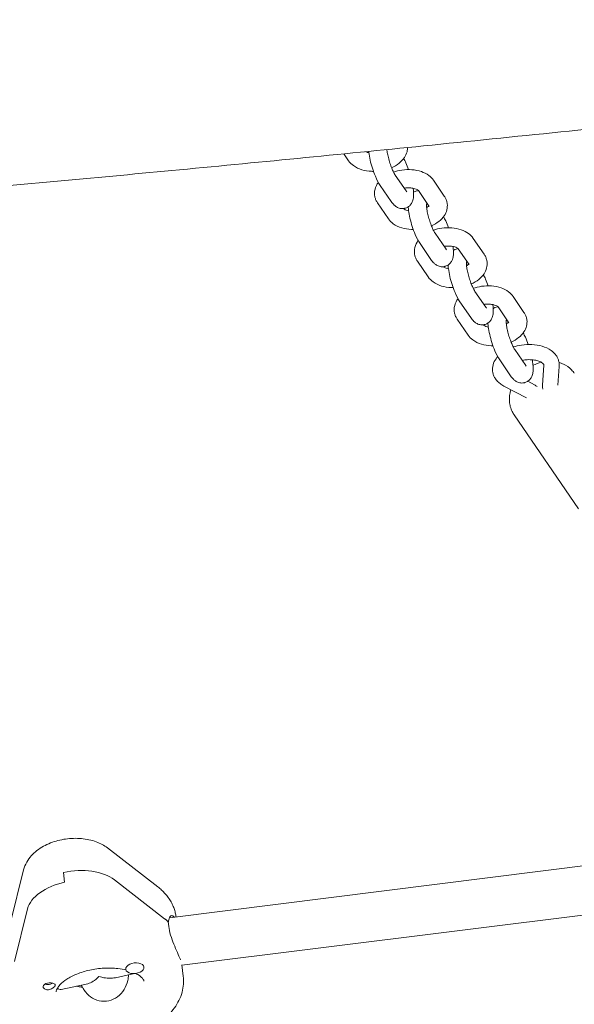
# Model space of a CAD drawing. Units: millimetres. Extents: x -10132 to 10924, y -8103 to 7518.
# Drawn here: x 4539 to 4721, y -1647 to -1324 of the extents above; entities that cross this region are included whole.
import ezdxf

# ---------------------------------------------------------------- set-up
doc = ezdxf.new("R2010")
doc.units = ezdxf.units.MM
doc.header["$LTSCALE"] = 20
doc.linetypes.add('HIDDEN', pattern=[9.525, 6.35, -3.175])
doc.layers.add('2d', color=230, linetype='Continuous')
doc.layers.add('CSA-No-EncroachmentZone_Hatch', color=20, linetype='HIDDEN')

msp = doc.modelspace()

# ---------------------------------------------------------------- hatches: boundary and pattern name
at = {"layer": 'CSA-No-EncroachmentZone_Hatch'}
h = msp.add_hatch(dxfattribs=at)
h.set_pattern_fill('ANSI31', color=256, scale=100)
h.set_pattern_definition([(307.875, (-5250.7, -6236.8), (250.6193, 194.926), [])])
h.paths.add_polyline_path([(5105.2, 5612.09), (4675.54, 5665.16), (4135.58, 5651.53), (4368.87, 7517.82), (5898.66, 7326.6), (5665.5, 5461.28)])
edge = h.paths.add_edge_path()
edge.add_arc((-5566.41, -4434.37), 1830, 262.82156, 279.93424, ccw=False)
edge.add_line((-5795.09, -6250.03), (-6219.77, -6196.54))
edge.add_arc((-6030.8, -4376.32), 1830, 245.81572, 264.07281, ccw=False)
edge.add_line((-6780.5, -6045.71), (-7013.72, -7911.51))
edge.add_line((-7013.72, -7911.51), (-5483.93, -8102.73))
edge.add_line((-5483.93, -8102.73), (-5250.69, -6236.8))

# ---------------------------------------------------------------- linework, layer by layer
at = {"layer": '2d', "lineweight": 0}
for p, q in [((4645.5, -1367.67), (4647.04, -1369.92)), ((4665.94, -1379.85), (4662.37, -1374.65)), ((4660.99, -1383.25), (4657.42, -1378.04)), ((4678.45, -1381.53), (4674.89, -1376.32)), ((4673.51, -1384.92), (4669.94, -1379.72)), ((4656.54, -1383.78), (4660.11, -1388.98)), ((4679.01, -1398.92), (4675.44, -1393.71)), ((4674.06, -1402.31), (4670.49, -1397.11)), ((4691.53, -1400.59), (4687.96, -1395.39)), ((4686.58, -1403.99), (4683.01, -1398.78)), ((4669.62, -1402.85), (4673.18, -1408.05)), ((4692.08, -1417.99), (4688.51, -1412.78)), ((4687.13, -1421.38), (4683.57, -1416.17)), ((4704.6, -1419.66), (4701.03, -1414.46)), ((4699.65, -1423.05), (4696.08, -1417.85)), ((4682.69, -1421.91), (4686.26, -1427.12)), ((4705.16, -1437.05), (4701.59, -1431.85)), ((4700.21, -1440.45), (4696.64, -1435.24)), ((4711.17, -1437.01), (4710.69, -1443.55)), ((4716.16, -1437.38), (4715.71, -1443.53)), ((4708.04, -1443.43), (4705.82, -1442.27)), ((4705.45, -1447.72), (4697.98, -1443.81)), ((4701.33, -1453.21), (4722.53, -1484.13)), ((4567.92, -1595.32), (4584.42, -1608.06)), ((4765.03, -1596.05), (4588.23, -1618.2)), ((4536.12, -1619.77), (4540.38, -1602.54)), ((4553.85, -1606.58), (4553.45, -1603.34)), ((4586.67, -1618.53), (4570.17, -1605.79)), ((4592.35, -1633.81), (4766.84, -1611.94)), ((4537.43, -1632.51), (4541.69, -1615.28)), ((4588.01, -1621.12), (4587.81, -1619.5)), ((4587.83, -1619.65), (4587.94, -1619.62)), ((4592.32, -1633.63), (4592.78, -1637.39)), ((4570.52, -1637.87), (4576.76, -1636.51)), ((4573.93, -1635.12), (4573.89, -1634.8)), ((4579.89, -1634.39), (4579.87, -1634.23)), ((4552.68, -1641.73), (4561.46, -1639.83)), ((4559.37, -1640.28), (4559.45, -1640.96)), ((4559.43, -1640.27), (4559.73, -1641))]:
    msp.add_line(p, q, dxfattribs=at)
at = {"layer": '2d', "lineweight": 0, "extrusion": (0, 0, -1)}
for centre, major_axis, ratio, start_param, end_param in [((4557.04, -1612.12), (15.88, 1.95), 0.579048, -1.72698, -0.529901), ((4557.44, -1615.36), (-15.88, -1.95), 0.579048, 0.217535, 1.414613), ((4564.1, -1629.41), (27.3, 3.35), 0.579048, -0.529901, -0.441719), ((4576.87, -1634.43), (-2.98, -0.37), 0.579048, 0, 0.027496), ((4548.78, -1640.68), (-1.99, -0.24), 0.579048, -0.156183, 2.248811), ((4548.59, -1639.06), (-1.76, -0.22), 0.579048, -1.877873, -0.787041), ((4548.59, -1639.06), (-1.76, -0.22), 0.579048, -2.354552, -1.877873), ((4564.3, -1631.03), (4.55, 8.63), 0.456675, -4.130864, -3.50751), ((4564.3, -1631.03), (-9.2, 4.85), 0.55155, -2.036597, -1.936714), ((4564.3, -1631.03), (-9.2, 4.85), 0.55155, 3.723117, 4.246588), ((4548.78, -1640.68), (-1.99, -0.24), 0.579048, -0.990381, -0.156183)]:
    msp.add_ellipse(centre, major_axis=major_axis, ratio=ratio, start_param=start_param, end_param=end_param, dxfattribs=at)
at = {"layer": '2d', "lineweight": 0}
for centre, major_axis, start_param, end_param in [((4557.04, -1612.12), (-15.88, -1.95), -2.611691, -1.414613), ((4557.44, -1615.36), (-15.88, -1.95), -1.414613, -0.217535), ((4564.1, -1629.41), (-27.3, -3.35), -2.690233, -2.611691), ((4576.91, -1634.76), (-2.98, -0.37), -1.565507, 1.576086), ((4576.91, -1634.76), (2.98, 0.37), -1.565507, 1.576086), ((4564.5, -1632.64), (14.39, 1.77), -2.132378, -1.999043), ((4564.5, -1632.64), (14.39, 1.77), -2.132378, -1.97818)]:
    msp.add_ellipse(centre, major_axis=major_axis, ratio=0.579048, start_param=start_param, end_param=end_param, dxfattribs=at)
for points, knots in [([(4890.83, -1341.76), (4887.51, -1342.13), (4884.2, -1342.49), (4870.96, -1343.95), (4861.02, -1345.04), (4821.28, -1349.39), (4791.47, -1352.61), (4731.65, -1358.94), (4701.65, -1362.05), (4644.1, -1367.84), (4616.56, -1370.53), (4563.19, -1375.58), (4537.36, -1377.96), (4482.32, -1383), (4453.1, -1385.66), (4388.32, -1391.66), (4352.76, -1395.04), (4283.45, -1401.98), (4249.7, -1405.52), (4189.5, -1412.33), (4163.05, -1415.5), (4113.88, -1421.73), (4091.15, -1424.74), (4045.75, -1431.03), (4023.07, -1434.31), (3977.98, -1441.11), (3955.57, -1444.63), (3925.61, -1449.52), (3918.05, -1450.78), (3910.48, -1452.05)], [0, 0, 0, 0, 10.000001, 10.000001, 40.000025, 40.000025, 130.000841, 130.000841, 220.503806, 220.503806, 303.526616, 303.526616, 381.332188, 381.332188, 469.356268, 469.356268, 576.512785, 576.512785, 678.331531, 678.331531, 758.251, 758.251, 827.030418, 827.030418, 895.772113, 895.772113, 963.822439, 963.822439, 986.832474, 986.832474, 986.832474, 986.832474]), ([(4666.37, -1365.6), (4666.37, -1366.06), (4666.32, -1366.52), (4666.03, -1367.66), (4665.73, -1368.31), (4664.87, -1369.6), (4664.28, -1370.21), (4662.88, -1371.33), (4662.04, -1371.82), (4661.15, -1372.21)], [6.281995, 6.281995, 6.281995, 6.281995, 6.430993, 6.430993, 6.670429, 6.670429, 6.968787, 6.968787, 7.305144, 7.305144, 7.305144, 7.305144]), ([(4653.67, -1367.27), (4653.38, -1367.21), (4653.12, -1367.14), (4652.82, -1367.03), (4652.74, -1367), (4652.66, -1366.96)], [8.3078825, 8.3078825, 8.3078825, 8.3078825, 8.5025788, 8.5025788, 8.5773544, 8.5773544, 8.5773544, 8.5773544]), ([(4657.42, -1378.04), (4656.82, -1377.17), (4656.31, -1376.16), (4655.47, -1374.19), (4655.14, -1373.3), (4654.57, -1371.51), (4654.32, -1370.62), (4653.91, -1368.86), (4653.76, -1367.99), (4653.64, -1367.08), (4653.63, -1366.97), (4653.62, -1366.87)], [5.350516, 5.350516, 5.350516, 5.350516, 5.851209, 5.851209, 6.215765, 6.215765, 6.565402, 6.565402, 6.920545, 6.920545, 6.965839, 6.965839, 6.965839, 6.965839]), ([(4662.37, -1374.65), (4662.27, -1374.51), (4662.15, -1374.31), (4661.86, -1373.78), (4661.68, -1373.43), (4661.3, -1372.59), (4661.1, -1372.08), (4660.7, -1370.99), (4660.5, -1370.39), (4660.16, -1369.2), (4660, -1368.59), (4659.76, -1367.47), (4659.68, -1366.95), (4659.61, -1366.42), (4659.6, -1366.35), (4659.59, -1366.28)], [5.350516, 5.350516, 5.350516, 5.350516, 5.542437, 5.542437, 5.780596, 5.780596, 6.051137, 6.051137, 6.337691, 6.337691, 6.627691, 6.627691, 6.909484, 6.909484, 6.957061, 6.957061, 6.957061, 6.957061]), ([(4655.2, -1373.42), (4654.99, -1373.42), (4654.78, -1373.41), (4653.49, -1373.36), (4652.42, -1373.19), (4650.4, -1372.58), (4649.45, -1372.14), (4648.01, -1371.08), (4647.47, -1370.55), (4647.04, -1369.92)], [7.994914, 7.994914, 7.994914, 7.994914, 8.065803, 8.065803, 8.43379, 8.43379, 8.804577, 8.804577, 9.06175, 9.06175, 9.06175, 9.06175]), ([(4666.73, -1372.82), (4666.45, -1372.05), (4666.15, -1371.31), (4665.61, -1370.12), (4665.37, -1369.65), (4665.12, -1369.2)], [3.3477869, 3.3477869, 3.3477869, 3.3477869, 3.6624524, 3.6624524, 3.8914343, 3.8914343, 3.8914343, 3.8914343]), ([(4674.89, -1376.32), (4674.46, -1375.7), (4673.92, -1375.17), (4672.61, -1374.2), (4671.79, -1373.79), (4669.93, -1373.15), (4668.88, -1372.94), (4666.72, -1372.78), (4665.61, -1372.82), (4663.59, -1373.11), (4662.67, -1373.33), (4661.79, -1373.64)], [0.363028, 0.363028, 0.363028, 0.363028, 0.617735, 0.617735, 0.939616, 0.939616, 1.308626, 1.308626, 1.677461, 1.677461, 1.994881, 1.994881, 1.994881, 1.994881]), ([(4656.8, -1377.04), (4656.68, -1377.19), (4656.57, -1377.36), (4656.02, -1378.24), (4655.7, -1379.07), (4655.54, -1380.4), (4655.54, -1380.85), (4655.59, -1381.29)], [2.7091978, 2.7091978, 2.7091978, 2.7091978, 2.7776059, 2.7776059, 3.0695416, 3.0695416, 3.2125714, 3.2125714, 3.2125714, 3.2125714]), ([(4669.94, -1379.72), (4669.93, -1379.71), (4669.88, -1379.63), (4669.6, -1379.44), (4669.42, -1379.34), (4668.96, -1379.15), (4668.67, -1379.06), (4668, -1378.91), (4667.61, -1378.86), (4666.75, -1378.81), (4666.29, -1378.82), (4665.65, -1378.88), (4665.47, -1378.9), (4665.3, -1378.93)], [0.363028, 0.363028, 0.363028, 0.363028, 0.648365, 0.648365, 0.868057, 0.868057, 1.095558, 1.095558, 1.338828, 1.338828, 1.59505, 1.59505, 1.691695, 1.691695, 1.691695, 1.691695]), ([(4655.59, -1381.29), (4655.61, -1381.48), (4655.64, -1381.65), (4655.72, -1382.01), (4655.77, -1382.18), (4655.89, -1382.53), (4655.95, -1382.69), (4656.1, -1383.02), (4656.18, -1383.18), (4656.35, -1383.49), (4656.44, -1383.64), (4656.54, -1383.78)], [3.2125714, 3.2125714, 3.2125714, 3.2125714, 3.2709812, 3.2709812, 3.329391, 3.329391, 3.3878009, 3.3878009, 3.4462107, 3.4462107, 3.5046205, 3.5046205, 3.5046205, 3.5046205]), ([(4665.71, -1385.48), (4666.09, -1385.37), (4666.45, -1385.18), (4667.07, -1384.72), (4667.32, -1384.44), (4667.77, -1383.84), (4667.92, -1383.51), (4668.22, -1382.7), (4668.3, -1382.25), (4668.44, -1380.89), (4668.38, -1379.98), (4668.26, -1378.97)], [1.5707963, 1.5707963, 1.5707963, 1.5707963, 1.6542362, 1.6542362, 1.7467041, 1.7467041, 1.8694059, 1.8694059, 2.0798831, 2.0798831, 2.5175877, 2.5175877, 2.5175877, 2.5175877]), ([(4665.94, -1379.85), (4666, -1379.95), (4666.05, -1380.02), (4666.12, -1380.09), (4666.13, -1380.11), (4666.13, -1380.11)], [0.9326689, 0.9326689, 0.9326689, 0.9326689, 1.0602944, 1.0602944, 1.150692, 1.150692, 1.150692, 1.150692]), ([(4668.37, -1380.26), (4668.42, -1380.23), (4668.46, -1380.2), (4668.74, -1380.03), (4669.01, -1379.91), (4669.29, -1379.82)], [7.78186118, 7.78186118, 7.78186118, 7.78186118, 7.79345558, 7.79345558, 7.85398163, 7.85398163, 7.85398163, 7.85398163]), ([(4678.45, -1381.53), (4678.55, -1381.67), (4678.65, -1381.82), (4678.82, -1382.13), (4678.9, -1382.29), (4679.04, -1382.61), (4679.11, -1382.78), (4679.22, -1383.12), (4679.27, -1383.3), (4679.35, -1383.65), (4679.38, -1383.83), (4679.41, -1384.01)], [5.9201575, 5.9201575, 5.9201575, 5.9201575, 5.9785673, 5.9785673, 6.0369771, 6.0369771, 6.0953869, 6.0953869, 6.1537967, 6.1537967, 6.2122065, 6.2122065, 6.2122065, 6.2122065]), ([(4660.99, -1383.25), (4661.14, -1383.47), (4661.3, -1383.68), (4661.64, -1384.09), (4661.82, -1384.3), (4662.25, -1384.69), (4662.5, -1384.89), (4663.12, -1385.27), (4663.5, -1385.45), (4664.41, -1385.64), (4664.89, -1385.66), (4665.49, -1385.54), (4665.6, -1385.52), (4665.71, -1385.48)], [0.9326689, 0.9326689, 0.9326689, 0.9326689, 1.0602944, 1.0602944, 1.1879199, 1.1879199, 1.3155454, 1.3155454, 1.4431708, 1.4431708, 1.547385, 1.547385, 1.5707963, 1.5707963, 1.5707963, 1.5707963]), ([(4670.49, -1397.11), (4669.9, -1396.24), (4669.38, -1395.23), (4668.54, -1393.26), (4668.21, -1392.37), (4667.64, -1390.58), (4667.39, -1389.68), (4666.99, -1387.92), (4666.83, -1387.06), (4666.68, -1385.83), (4666.64, -1385.44), (4666.62, -1385.05)], [5.350516, 5.350516, 5.350516, 5.350516, 5.851209, 5.851209, 6.215765, 6.215765, 6.565402, 6.565402, 6.920545, 6.920545, 7.099917, 7.099917, 7.099917, 7.099917]), ([(4675.44, -1393.71), (4675.34, -1393.57), (4675.22, -1393.38), (4674.93, -1392.85), (4674.75, -1392.5), (4674.37, -1391.65), (4674.17, -1391.15), (4673.77, -1390.05), (4673.58, -1389.46), (4673.23, -1388.26), (4673.08, -1387.66), (4672.84, -1386.54), (4672.75, -1386.02), (4672.64, -1385.15), (4672.61, -1384.79), (4672.61, -1384.31), (4672.62, -1384.15), (4672.63, -1384.07), (4672.63, -1384.06), (4672.63, -1384.06)], [5.350516, 5.350516, 5.350516, 5.350516, 5.542437, 5.542437, 5.780596, 5.780596, 6.051137, 6.051137, 6.337691, 6.337691, 6.627691, 6.627691, 6.909484, 6.909484, 7.166084, 7.166084, 7.371929, 7.371929, 7.433877, 7.433877, 7.433877, 7.433877]), ([(4673.36, -1384.71), (4673.35, -1384.74), (4673.32, -1384.76), (4673.2, -1384.9), (4673.06, -1385.04), (4672.8, -1385.23), (4672.73, -1385.28), (4672.66, -1385.33)], [6.7302156, 6.7302156, 6.7302156, 6.7302156, 6.7871328, 6.7871328, 7.0068682, 7.0068682, 7.0759397, 7.0759397, 7.0759397, 7.0759397]), ([(4679.41, -1384.01), (4679.49, -1384.69), (4679.44, -1385.38), (4679.1, -1386.73), (4678.8, -1387.38), (4677.95, -1388.67), (4677.36, -1389.28), (4675.95, -1390.4), (4675.12, -1390.88), (4674.23, -1391.27)], [6.212207, 6.212207, 6.212207, 6.212207, 6.430993, 6.430993, 6.670429, 6.670429, 6.968787, 6.968787, 7.305144, 7.305144, 7.305144, 7.305144]), ([(4666.74, -1386.34), (4666.46, -1386.28), (4666.2, -1386.21), (4665.71, -1386.03), (4665.5, -1385.93), (4665.21, -1385.74), (4665.13, -1385.67), (4665.08, -1385.62), (4665.08, -1385.62), (4665.08, -1385.61)], [8.3078825, 8.3078825, 8.3078825, 8.3078825, 8.5025788, 8.5025788, 8.7337703, 8.7337703, 8.9533683, 8.9533683, 8.9798922, 8.9798922, 8.9798922, 8.9798922]), ([(4679.8, -1391.89), (4679.52, -1391.12), (4679.23, -1390.38), (4678.68, -1389.19), (4678.44, -1388.71), (4678.2, -1388.27)], [3.3477869, 3.3477869, 3.3477869, 3.3477869, 3.6624524, 3.6624524, 3.8914343, 3.8914343, 3.8914343, 3.8914343]), ([(4668.27, -1392.49), (4668.06, -1392.49), (4667.85, -1392.48), (4666.56, -1392.42), (4665.5, -1392.26), (4663.48, -1391.65), (4662.52, -1391.21), (4661.08, -1390.14), (4660.54, -1389.62), (4660.11, -1388.98)], [7.994914, 7.994914, 7.994914, 7.994914, 8.065803, 8.065803, 8.43379, 8.43379, 8.804577, 8.804577, 9.06175, 9.06175, 9.06175, 9.06175]), ([(4687.96, -1395.39), (4687.53, -1394.76), (4687, -1394.24), (4685.68, -1393.26), (4684.86, -1392.86), (4683.01, -1392.21), (4681.95, -1392.01), (4679.79, -1391.85), (4678.69, -1391.89), (4676.66, -1392.18), (4675.74, -1392.4), (4674.86, -1392.7)], [0.363028, 0.363028, 0.363028, 0.363028, 0.617735, 0.617735, 0.939616, 0.939616, 1.308626, 1.308626, 1.677461, 1.677461, 1.994881, 1.994881, 1.994881, 1.994881]), ([(4669.87, -1396.1), (4669.76, -1396.26), (4669.65, -1396.42), (4669.1, -1397.31), (4668.77, -1398.14), (4668.61, -1399.47), (4668.61, -1399.92), (4668.66, -1400.36)], [2.7091978, 2.7091978, 2.7091978, 2.7091978, 2.7776059, 2.7776059, 3.0695416, 3.0695416, 3.2125714, 3.2125714, 3.2125714, 3.2125714]), ([(4683.01, -1398.78), (4683.01, -1398.78), (4682.95, -1398.7), (4682.67, -1398.51), (4682.5, -1398.41), (4682.04, -1398.22), (4681.75, -1398.13), (4681.07, -1397.98), (4680.68, -1397.93), (4679.83, -1397.88), (4679.36, -1397.89), (4678.72, -1397.95), (4678.55, -1397.97), (4678.38, -1397.99)], [0.363028, 0.363028, 0.363028, 0.363028, 0.648365, 0.648365, 0.868057, 0.868057, 1.095558, 1.095558, 1.338828, 1.338828, 1.59505, 1.59505, 1.691695, 1.691695, 1.691695, 1.691695]), ([(4678.78, -1404.55), (4679.17, -1404.43), (4679.53, -1404.24), (4680.15, -1403.78), (4680.4, -1403.51), (4680.84, -1402.9), (4680.99, -1402.58), (4681.3, -1401.77), (4681.37, -1401.32), (4681.51, -1399.96), (4681.46, -1399.04), (4681.33, -1398.04)], [1.5707963, 1.5707963, 1.5707963, 1.5707963, 1.6542362, 1.6542362, 1.7467041, 1.7467041, 1.8694059, 1.8694059, 2.0798831, 2.0798831, 2.5175877, 2.5175877, 2.5175877, 2.5175877]), ([(4668.66, -1400.36), (4668.69, -1400.54), (4668.72, -1400.72), (4668.8, -1401.08), (4668.85, -1401.25), (4668.96, -1401.59), (4669.03, -1401.76), (4669.17, -1402.09), (4669.25, -1402.25), (4669.42, -1402.55), (4669.52, -1402.7), (4669.62, -1402.85)], [3.2125714, 3.2125714, 3.2125714, 3.2125714, 3.2709812, 3.2709812, 3.329391, 3.329391, 3.3878009, 3.3878009, 3.4462107, 3.4462107, 3.5046205, 3.5046205, 3.5046205, 3.5046205]), ([(4679.01, -1398.92), (4679.07, -1399.01), (4679.13, -1399.08), (4679.19, -1399.16), (4679.2, -1399.17), (4679.2, -1399.17)], [0.9326689, 0.9326689, 0.9326689, 0.9326689, 1.0602944, 1.0602944, 1.150692, 1.150692, 1.150692, 1.150692]), ([(4681.45, -1399.33), (4681.49, -1399.3), (4681.53, -1399.27), (4681.82, -1399.1), (4682.08, -1398.98), (4682.36, -1398.89)], [7.78186118, 7.78186118, 7.78186118, 7.78186118, 7.79345558, 7.79345558, 7.85398163, 7.85398163, 7.85398163, 7.85398163]), ([(4691.53, -1400.59), (4691.63, -1400.74), (4691.72, -1400.89), (4691.89, -1401.19), (4691.97, -1401.35), (4692.12, -1401.68), (4692.18, -1401.85), (4692.3, -1402.19), (4692.35, -1402.36), (4692.43, -1402.72), (4692.46, -1402.9), (4692.48, -1403.08)], [5.9201575, 5.9201575, 5.9201575, 5.9201575, 5.9785673, 5.9785673, 6.0369771, 6.0369771, 6.0953869, 6.0953869, 6.1537967, 6.1537967, 6.2122065, 6.2122065, 6.2122065, 6.2122065]), ([(4674.06, -1402.31), (4674.21, -1402.53), (4674.37, -1402.75), (4674.71, -1403.16), (4674.9, -1403.36), (4675.33, -1403.76), (4675.57, -1403.96), (4676.19, -1404.34), (4676.58, -1404.52), (4677.48, -1404.71), (4677.96, -1404.73), (4678.56, -1404.61), (4678.67, -1404.58), (4678.78, -1404.55)], [0.9326689, 0.9326689, 0.9326689, 0.9326689, 1.0602944, 1.0602944, 1.1879199, 1.1879199, 1.3155454, 1.3155454, 1.4431708, 1.4431708, 1.547385, 1.547385, 1.5707963, 1.5707963, 1.5707963, 1.5707963]), ([(4679.82, -1405.4), (4679.53, -1405.35), (4679.27, -1405.27), (4678.79, -1405.1), (4678.58, -1404.99), (4678.29, -1404.81), (4678.2, -1404.73), (4678.16, -1404.69), (4678.15, -1404.68), (4678.15, -1404.68)], [8.3078825, 8.3078825, 8.3078825, 8.3078825, 8.5025788, 8.5025788, 8.7337703, 8.7337703, 8.9533683, 8.9533683, 8.9798922, 8.9798922, 8.9798922, 8.9798922]), ([(4683.57, -1416.17), (4682.97, -1415.31), (4682.46, -1414.3), (4681.62, -1412.33), (4681.29, -1411.43), (4680.71, -1409.65), (4680.47, -1408.75), (4680.06, -1406.99), (4679.9, -1406.13), (4679.75, -1404.9), (4679.72, -1404.5), (4679.7, -1404.11)], [5.350516, 5.350516, 5.350516, 5.350516, 5.851209, 5.851209, 6.215765, 6.215765, 6.565402, 6.565402, 6.920545, 6.920545, 7.099917, 7.099917, 7.099917, 7.099917]), ([(4688.51, -1412.78), (4688.42, -1412.64), (4688.3, -1412.44), (4688, -1411.92), (4687.83, -1411.56), (4687.45, -1410.72), (4687.24, -1410.22), (4686.84, -1409.12), (4686.65, -1408.53), (4686.3, -1407.33), (4686.15, -1406.73), (4685.91, -1405.61), (4685.82, -1405.09), (4685.71, -1404.22), (4685.69, -1403.86), (4685.68, -1403.38), (4685.69, -1403.22), (4685.7, -1403.14), (4685.7, -1403.12), (4685.7, -1403.12)], [5.350516, 5.350516, 5.350516, 5.350516, 5.542437, 5.542437, 5.780596, 5.780596, 6.051137, 6.051137, 6.337691, 6.337691, 6.627691, 6.627691, 6.909484, 6.909484, 7.166084, 7.166084, 7.371929, 7.371929, 7.433877, 7.433877, 7.433877, 7.433877]), ([(4686.44, -1403.78), (4686.42, -1403.81), (4686.4, -1403.83), (4686.28, -1403.97), (4686.13, -1404.11), (4685.87, -1404.3), (4685.81, -1404.35), (4685.74, -1404.39)], [6.7302156, 6.7302156, 6.7302156, 6.7302156, 6.7871328, 6.7871328, 7.0068682, 7.0068682, 7.0759397, 7.0759397, 7.0759397, 7.0759397]), ([(4692.48, -1403.08), (4692.56, -1403.76), (4692.51, -1404.45), (4692.18, -1405.79), (4691.87, -1406.44), (4691.02, -1407.74), (4690.43, -1408.35), (4689.03, -1409.46), (4688.19, -1409.95), (4687.3, -1410.34)], [6.212207, 6.212207, 6.212207, 6.212207, 6.430993, 6.430993, 6.670429, 6.670429, 6.968787, 6.968787, 7.305144, 7.305144, 7.305144, 7.305144]), ([(4692.87, -1410.95), (4692.6, -1410.19), (4692.3, -1409.44), (4691.76, -1408.25), (4691.52, -1407.78), (4691.27, -1407.34)], [3.3477869, 3.3477869, 3.3477869, 3.3477869, 3.6624524, 3.6624524, 3.8914343, 3.8914343, 3.8914343, 3.8914343]), ([(4681.34, -1411.55), (4681.13, -1411.55), (4680.93, -1411.55), (4679.63, -1411.49), (4678.57, -1411.32), (4676.55, -1410.71), (4675.59, -1410.27), (4674.16, -1409.21), (4673.62, -1408.68), (4673.18, -1408.05)], [7.994914, 7.994914, 7.994914, 7.994914, 8.065803, 8.065803, 8.43379, 8.43379, 8.804577, 8.804577, 9.06175, 9.06175, 9.06175, 9.06175]), ([(4701.03, -1414.46), (4700.6, -1413.83), (4700.07, -1413.31), (4698.75, -1412.33), (4697.94, -1411.92), (4696.08, -1411.28), (4695.03, -1411.08), (4692.87, -1410.91), (4691.76, -1410.95), (4689.74, -1411.25), (4688.81, -1411.47), (4687.93, -1411.77)], [0.363028, 0.363028, 0.363028, 0.363028, 0.617735, 0.617735, 0.939616, 0.939616, 1.308626, 1.308626, 1.677461, 1.677461, 1.994881, 1.994881, 1.994881, 1.994881]), ([(4682.95, -1415.17), (4682.83, -1415.33), (4682.72, -1415.49), (4682.17, -1416.38), (4681.85, -1417.21), (4681.68, -1418.54), (4681.68, -1418.98), (4681.74, -1419.43)], [2.7091978, 2.7091978, 2.7091978, 2.7091978, 2.7776059, 2.7776059, 3.0695416, 3.0695416, 3.2125714, 3.2125714, 3.2125714, 3.2125714]), ([(4696.08, -1417.85), (4696.08, -1417.85), (4696.02, -1417.77), (4695.75, -1417.58), (4695.57, -1417.48), (4695.11, -1417.29), (4694.82, -1417.19), (4694.15, -1417.05), (4693.75, -1416.99), (4692.9, -1416.94), (4692.44, -1416.95), (4691.8, -1417.01), (4691.62, -1417.03), (4691.45, -1417.06)], [0.363028, 0.363028, 0.363028, 0.363028, 0.648365, 0.648365, 0.868057, 0.868057, 1.095558, 1.095558, 1.338828, 1.338828, 1.59505, 1.59505, 1.691695, 1.691695, 1.691695, 1.691695]), ([(4691.85, -1423.62), (4692.24, -1423.5), (4692.6, -1423.31), (4693.22, -1422.85), (4693.47, -1422.58), (4693.91, -1421.97), (4694.07, -1421.64), (4694.37, -1420.83), (4694.44, -1420.38), (4694.59, -1419.02), (4694.53, -1418.11), (4694.4, -1417.1)], [1.5707963, 1.5707963, 1.5707963, 1.5707963, 1.6542362, 1.6542362, 1.7467041, 1.7467041, 1.8694059, 1.8694059, 2.0798831, 2.0798831, 2.5175877, 2.5175877, 2.5175877, 2.5175877]), ([(4681.74, -1419.43), (4681.76, -1419.61), (4681.79, -1419.79), (4681.87, -1420.14), (4681.92, -1420.32), (4682.03, -1420.66), (4682.1, -1420.83), (4682.25, -1421.15), (4682.33, -1421.31), (4682.5, -1421.62), (4682.59, -1421.77), (4682.69, -1421.91)], [3.2125714, 3.2125714, 3.2125714, 3.2125714, 3.2709812, 3.2709812, 3.329391, 3.329391, 3.3878009, 3.3878009, 3.4462107, 3.4462107, 3.5046205, 3.5046205, 3.5046205, 3.5046205]), ([(4692.08, -1417.99), (4692.15, -1418.08), (4692.2, -1418.15), (4692.26, -1418.22), (4692.28, -1418.24), (4692.28, -1418.24)], [0.9326689, 0.9326689, 0.9326689, 0.9326689, 1.0602944, 1.0602944, 1.150692, 1.150692, 1.150692, 1.150692]), ([(4694.52, -1418.39), (4694.56, -1418.36), (4694.61, -1418.34), (4694.89, -1418.16), (4695.16, -1418.04), (4695.44, -1417.96)], [7.78186118, 7.78186118, 7.78186118, 7.78186118, 7.79345558, 7.79345558, 7.85398163, 7.85398163, 7.85398163, 7.85398163]), ([(4704.6, -1419.66), (4704.7, -1419.8), (4704.79, -1419.95), (4704.97, -1420.26), (4705.05, -1420.42), (4705.19, -1420.75), (4705.26, -1420.91), (4705.37, -1421.26), (4705.42, -1421.43), (4705.5, -1421.79), (4705.53, -1421.97), (4705.55, -1422.15)], [5.9201575, 5.9201575, 5.9201575, 5.9201575, 5.9785673, 5.9785673, 6.0369771, 6.0369771, 6.0953869, 6.0953869, 6.1537967, 6.1537967, 6.2122065, 6.2122065, 6.2122065, 6.2122065]), ([(4687.13, -1421.38), (4687.29, -1421.6), (4687.44, -1421.81), (4687.79, -1422.23), (4687.97, -1422.43), (4688.4, -1422.83), (4688.64, -1423.03), (4689.27, -1423.4), (4689.65, -1423.59), (4690.55, -1423.77), (4691.04, -1423.8), (4691.64, -1423.68), (4691.75, -1423.65), (4691.85, -1423.62)], [0.9326689, 0.9326689, 0.9326689, 0.9326689, 1.0602944, 1.0602944, 1.1879199, 1.1879199, 1.3155454, 1.3155454, 1.4431708, 1.4431708, 1.547385, 1.547385, 1.5707963, 1.5707963, 1.5707963, 1.5707963]), ([(4692.89, -1424.47), (4692.6, -1424.41), (4692.35, -1424.34), (4691.86, -1424.16), (4691.65, -1424.06), (4691.36, -1423.88), (4691.27, -1423.8), (4691.23, -1423.75), (4691.23, -1423.75), (4691.22, -1423.74)], [8.3078825, 8.3078825, 8.3078825, 8.3078825, 8.5025788, 8.5025788, 8.7337703, 8.7337703, 8.9533683, 8.9533683, 8.9798922, 8.9798922, 8.9798922, 8.9798922]), ([(4696.64, -1435.24), (4696.04, -1434.37), (4695.53, -1433.36), (4694.69, -1431.39), (4694.36, -1430.5), (4693.79, -1428.71), (4693.54, -1427.82), (4693.14, -1426.06), (4692.98, -1425.19), (4692.83, -1423.97), (4692.79, -1423.57), (4692.77, -1423.18)], [5.350516, 5.350516, 5.350516, 5.350516, 5.851209, 5.851209, 6.215765, 6.215765, 6.565402, 6.565402, 6.920545, 6.920545, 7.099917, 7.099917, 7.099917, 7.099917]), ([(4701.59, -1431.85), (4701.49, -1431.71), (4701.37, -1431.51), (4701.08, -1430.98), (4700.9, -1430.63), (4700.52, -1429.79), (4700.32, -1429.28), (4699.92, -1428.19), (4699.72, -1427.59), (4699.38, -1426.4), (4699.23, -1425.79), (4698.99, -1424.67), (4698.9, -1424.15), (4698.79, -1423.28), (4698.76, -1422.93), (4698.75, -1422.44), (4698.76, -1422.28), (4698.78, -1422.2), (4698.78, -1422.19), (4698.78, -1422.19)], [5.350516, 5.350516, 5.350516, 5.350516, 5.542437, 5.542437, 5.780596, 5.780596, 6.051137, 6.051137, 6.337691, 6.337691, 6.627691, 6.627691, 6.909484, 6.909484, 7.166084, 7.166084, 7.371929, 7.371929, 7.433877, 7.433877, 7.433877, 7.433877]), ([(4699.51, -1422.85), (4699.49, -1422.87), (4699.47, -1422.9), (4699.35, -1423.04), (4699.21, -1423.17), (4698.95, -1423.37), (4698.88, -1423.41), (4698.81, -1423.46)], [6.7302156, 6.7302156, 6.7302156, 6.7302156, 6.7871328, 6.7871328, 7.0068682, 7.0068682, 7.0759397, 7.0759397, 7.0759397, 7.0759397]), ([(4705.55, -1422.15), (4705.64, -1422.82), (4705.59, -1423.51), (4705.25, -1424.86), (4704.95, -1425.51), (4704.09, -1426.8), (4703.5, -1427.41), (4702.1, -1428.53), (4701.27, -1429.02), (4700.37, -1429.41)], [6.212207, 6.212207, 6.212207, 6.212207, 6.430993, 6.430993, 6.670429, 6.670429, 6.968787, 6.968787, 7.305144, 7.305144, 7.305144, 7.305144]), ([(4694.42, -1430.62), (4694.21, -1430.62), (4694, -1430.61), (4692.71, -1430.56), (4691.64, -1430.39), (4689.63, -1429.78), (4688.67, -1429.34), (4687.23, -1428.28), (4686.69, -1427.75), (4686.26, -1427.12)], [7.994914, 7.994914, 7.994914, 7.994914, 8.065803, 8.065803, 8.43379, 8.43379, 8.804577, 8.804577, 9.06175, 9.06175, 9.06175, 9.06175]), ([(4706, -1430.17), (4705.71, -1429.35), (4705.39, -1428.56), (4704.83, -1427.32), (4704.59, -1426.85), (4704.35, -1426.4)], [3.3270002, 3.3270002, 3.3270002, 3.3270002, 3.6624524, 3.6624524, 3.8914343, 3.8914343, 3.8914343, 3.8914343]), ([(4701.1, -1431.01), (4701.95, -1430.73), (4702.84, -1430.52), (4704.9, -1430.19), (4706.08, -1430.13), (4708.39, -1430.25), (4709.52, -1430.44), (4711.64, -1431.08), (4712.64, -1431.53), (4714.15, -1432.62), (4714.73, -1433.18), (4715.19, -1433.85)], [4.307551, 4.307551, 4.307551, 4.307551, 4.583462, 4.583462, 4.936803, 4.936803, 5.29231, 5.29231, 5.651589, 5.651589, 5.920157, 5.920157, 5.920157, 5.920157]), ([(4694.3, -1439), (4694.21, -1438.3), (4694.27, -1437.57), (4694.66, -1436.15), (4695, -1435.46), (4695.61, -1434.61), (4695.79, -1434.39), (4695.98, -1434.17)], [3.0706139, 3.0706139, 3.0706139, 3.0706139, 3.3022391, 3.3022391, 3.5568993, 3.5568993, 3.6544405, 3.6544405, 3.6544405, 3.6544405]), ([(4704.03, -1435.4), (4704.57, -1435.29), (4705.14, -1435.22), (4706.35, -1435.15), (4707, -1435.17), (4708.18, -1435.3), (4708.73, -1435.42), (4709.65, -1435.71), (4710.04, -1435.88), (4710.62, -1436.22), (4710.82, -1436.39), (4711, -1436.59), (4711.03, -1436.63), (4711.06, -1436.68)], [4.512242, 4.512242, 4.512242, 4.512242, 4.752033, 4.752033, 5.032064, 5.032064, 5.30603, 5.30603, 5.568508, 5.568508, 5.822042, 5.822042, 5.920157, 5.920157, 5.920157, 5.920157]), ([(4704.93, -1442.68), (4705.31, -1442.57), (4705.67, -1442.38), (4706.3, -1441.92), (4706.55, -1441.64), (4706.99, -1441.04), (4707.14, -1440.71), (4707.44, -1439.9), (4707.52, -1439.45), (4707.67, -1437.96), (4707.59, -1436.91), (4707.39, -1435.56), (4707.36, -1435.38), (4707.33, -1435.21)], [1.570796, 1.570796, 1.570796, 1.570796, 1.654236, 1.654236, 1.746704, 1.746704, 1.869406, 1.869406, 2.079883, 2.079883, 2.580576, 2.580576, 2.653669, 2.653669, 2.653669, 2.653669]), ([(4711.06, -1436.68), (4711.08, -1436.7), (4711.1, -1436.73), (4711.12, -1436.77), (4711.13, -1436.79), (4711.15, -1436.83), (4711.15, -1436.84), (4711.16, -1436.87), (4711.16, -1436.88), (4711.17, -1436.91), (4711.17, -1436.92), (4711.17, -1436.93)], [5.9201575, 5.9201575, 5.9201575, 5.9201575, 5.9785673, 5.9785673, 6.0369771, 6.0369771, 6.0953869, 6.0953869, 6.1537967, 6.1537967, 6.2122065, 6.2122065, 6.2122065, 6.2122065]), ([(4711.17, -1436.93), (4711.17, -1436.94), (4711.17, -1436.94), (4711.18, -1436.95), (4711.18, -1436.95), (4711.18, -1436.96), (4711.18, -1436.97), (4711.18, -1436.98), (4711.18, -1436.98), (4711.18, -1437), (4711.18, -1437), (4711.17, -1437.01)], [6.2122065, 6.2122065, 6.2122065, 6.2122065, 6.2350772, 6.2350772, 6.2579478, 6.2579478, 6.2808184, 6.2808184, 6.303689, 6.303689, 6.3265596, 6.3265596, 6.3265596, 6.3265596]), ([(4715.19, -1433.85), (4715.29, -1434), (4715.38, -1434.15), (4715.55, -1434.45), (4715.63, -1434.61), (4715.78, -1434.94), (4715.84, -1435.1), (4715.96, -1435.44), (4716, -1435.62), (4716.08, -1435.97), (4716.11, -1436.14), (4716.14, -1436.32)], [5.9201575, 5.9201575, 5.9201575, 5.9201575, 5.9785673, 5.9785673, 6.0369771, 6.0369771, 6.0953869, 6.0953869, 6.1537967, 6.1537967, 6.2122065, 6.2122065, 6.2122065, 6.2122065]), ([(4716.11, -1436.11), (4716.6, -1436.25), (4717.08, -1436.43), (4718.53, -1437.1), (4719.45, -1437.74), (4720.55, -1438.87), (4720.85, -1439.24), (4721.12, -1439.64)], [5.2159646, 5.2159646, 5.2159646, 5.2159646, 5.3563444, 5.3563444, 5.6591236, 5.6591236, 5.7916372, 5.7916372, 5.7916372, 5.7916372]), ([(4716.14, -1436.32), (4716.14, -1436.39), (4716.15, -1436.46), (4716.16, -1436.6), (4716.17, -1436.67), (4716.17, -1436.81), (4716.18, -1436.88), (4716.18, -1437.02), (4716.18, -1437.09), (4716.17, -1437.24), (4716.17, -1437.31), (4716.16, -1437.38)], [6.2122065, 6.2122065, 6.2122065, 6.2122065, 6.2350772, 6.2350772, 6.2579478, 6.2579478, 6.2808184, 6.2808184, 6.303689, 6.303689, 6.3265596, 6.3265596, 6.3265596, 6.3265596]), ([(4695.25, -1441.48), (4695.15, -1441.33), (4695.06, -1441.18), (4694.88, -1440.87), (4694.8, -1440.71), (4694.66, -1440.39), (4694.59, -1440.22), (4694.48, -1439.88), (4694.43, -1439.71), (4694.35, -1439.36), (4694.32, -1439.18), (4694.3, -1439)], [2.7785648, 2.7785648, 2.7785648, 2.7785648, 2.8369746, 2.8369746, 2.8953844, 2.8953844, 2.9537943, 2.9537943, 3.0122041, 3.0122041, 3.0706139, 3.0706139, 3.0706139, 3.0706139]), ([(4705.16, -1437.05), (4705.22, -1437.15), (4705.28, -1437.22), (4705.34, -1437.29), (4705.35, -1437.31), (4705.35, -1437.31)], [0.9326689, 0.9326689, 0.9326689, 0.9326689, 1.0602944, 1.0602944, 1.150692, 1.150692, 1.150692, 1.150692]), ([(4697.98, -1443.81), (4697.77, -1443.7), (4697.56, -1443.58), (4697.15, -1443.32), (4696.95, -1443.18), (4696.56, -1442.89), (4696.38, -1442.74), (4696.03, -1442.41), (4695.86, -1442.23), (4695.54, -1441.87), (4695.39, -1441.68), (4695.25, -1441.48)], [2.3721626, 2.3721626, 2.3721626, 2.3721626, 2.4534431, 2.4534431, 2.5347235, 2.5347235, 2.6160039, 2.6160039, 2.6972844, 2.6972844, 2.7785648, 2.7785648, 2.7785648, 2.7785648]), ([(4700.21, -1440.45), (4700.36, -1440.67), (4700.52, -1440.88), (4700.86, -1441.29), (4701.05, -1441.5), (4701.47, -1441.89), (4701.72, -1442.09), (4702.34, -1442.47), (4702.73, -1442.65), (4703.63, -1442.84), (4704.11, -1442.86), (4704.71, -1442.74), (4704.82, -1442.72), (4704.93, -1442.68)], [0.9326689, 0.9326689, 0.9326689, 0.9326689, 1.0602944, 1.0602944, 1.1879199, 1.1879199, 1.3155454, 1.3155454, 1.4431708, 1.4431708, 1.547385, 1.547385, 1.5707963, 1.5707963, 1.5707963, 1.5707963]), ([(4708.96, -1444.01), (4708.83, -1443.9), (4708.68, -1443.8), (4708.38, -1443.61), (4708.21, -1443.51), (4708.04, -1443.43)], [0.6150527, 0.6150527, 0.6150527, 0.6150527, 0.6881496, 0.6881496, 0.76943, 0.76943, 0.76943, 0.76943]), ([(4699.88, -1449.33), (4699.74, -1448.25), (4699.8, -1447.16), (4700.1, -1445.73), (4700.19, -1445.38), (4700.3, -1445.03)], [3.0351812, 3.0351812, 3.0351812, 3.0351812, 3.3339463, 3.3339463, 3.4347409, 3.4347409, 3.4347409, 3.4347409]), ([(4710.71, -1444.43), (4710.71, -1444.37), (4710.7, -1444.31), (4710.69, -1444.2), (4710.69, -1444.14), (4710.68, -1444.02), (4710.68, -1443.96), (4710.68, -1443.84), (4710.68, -1443.78), (4710.69, -1443.66), (4710.69, -1443.6), (4710.69, -1443.55)], [3.0706139, 3.0706139, 3.0706139, 3.0706139, 3.0934845, 3.0934845, 3.1163551, 3.1163551, 3.1392257, 3.1392257, 3.1620964, 3.1620964, 3.184967, 3.184967, 3.184967, 3.184967]), ([(4701.33, -1453.21), (4701.17, -1452.98), (4701.02, -1452.74), (4700.76, -1452.25), (4700.63, -1452), (4700.41, -1451.49), (4700.32, -1451.23), (4700.15, -1450.7), (4700.07, -1450.43), (4699.96, -1449.88), (4699.91, -1449.61), (4699.88, -1449.33)], [2.6500446, 2.6500446, 2.6500446, 2.6500446, 2.7270719, 2.7270719, 2.8040992, 2.8040992, 2.8811266, 2.8811266, 2.9581539, 2.9581539, 3.0351812, 3.0351812, 3.0351812, 3.0351812]), ([(4567.92, -1595.32), (4566.78, -1594.44), (4565.53, -1593.79), (4562.67, -1592.73), (4561.02, -1592.39), (4557.63, -1592.09), (4555.89, -1592.14), (4552.47, -1592.63), (4550.8, -1593.05), (4547.61, -1594.3), (4546.1, -1595.11), (4543.44, -1597.18), (4542.27, -1598.42), (4540.96, -1600.76), (4540.61, -1601.62), (4540.38, -1602.54)], [0.60088, 0.60088, 0.60088, 0.60088, 0.911022, 0.911022, 1.288524, 1.288524, 1.674603, 1.674603, 2.056734, 2.056734, 2.443717, 2.443717, 2.811837, 2.811837, 2.995037, 2.995037, 2.995037, 2.995037]), ([(4589.5, -1614.54), (4589.29, -1614.02), (4589.05, -1613.51), (4588.5, -1612.53), (4588.2, -1612.06), (4587.55, -1611.15), (4587.21, -1610.72), (4586.47, -1609.9), (4586.09, -1609.5), (4585.28, -1608.75), (4584.85, -1608.4), (4584.42, -1608.06)], [0.2271619, 0.2271619, 0.2271619, 0.2271619, 0.3019056, 0.3019056, 0.3766492, 0.3766492, 0.4513928, 0.4513928, 0.5261364, 0.5261364, 0.60088, 0.60088, 0.60088, 0.60088]), ([(4590.4, -1617.93), (4590.37, -1617.7), (4590.33, -1617.48), (4590.25, -1617.03), (4590.2, -1616.79), (4590.1, -1616.33), (4590.04, -1616.1), (4589.9, -1615.65), (4589.83, -1615.42), (4589.68, -1614.98), (4589.59, -1614.76), (4589.5, -1614.54)], [0.0726044, 0.0726044, 0.0726044, 0.0726044, 0.1022154, 0.1022154, 0.133452, 0.133452, 0.1646887, 0.1646887, 0.1959253, 0.1959253, 0.2271619, 0.2271619, 0.2271619, 0.2271619]), ([(4587.94, -1619.62), (4587.96, -1619.37), (4587.98, -1619.14), (4588.12, -1618.34), (4588.33, -1617.91), (4588.79, -1617.48), (4589.08, -1617.44), (4589.5, -1617.71), (4589.63, -1617.84), (4589.75, -1618.01)], [-2.2298424, -2.2298424, -2.2298424, -2.2298424, -2.1227124, -2.1227124, -1.8194223, -1.8194223, -1.5162118, -1.5162118, -1.3799895, -1.3799895, -1.3799895, -1.3799895]), ([(4591.75, -1631.73), (4591.53, -1631.18), (4591.21, -1630.44), (4590.47, -1628.74), (4590.05, -1627.78), (4589.31, -1625.92), (4588.93, -1624.9), (4588.33, -1622.9), (4588.11, -1621.93), (4588.01, -1621.12)], [1.213001, 1.213001, 1.213001, 1.213001, 1.516212, 1.516212, 1.819422, 1.819422, 2.122712, 2.122712, 2.426002, 2.426002, 2.426002, 2.426002]), ([(4551.1, -1642.5), (4551.08, -1642.36), (4551.08, -1642.18), (4551.37, -1641.41), (4551.73, -1640.79), (4552.95, -1639.53), (4553.68, -1638.93), (4555.51, -1637.74), (4556.62, -1637.17), (4559.14, -1636.14), (4560.57, -1635.7), (4563.59, -1635.04), (4565.18, -1634.82), (4568.33, -1634.65), (4569.88, -1634.7), (4572.27, -1634.97), (4573.16, -1635.13), (4573.98, -1635.34)], [3.070614, 3.070614, 3.070614, 3.070614, 3.369155, 3.369155, 3.69076, 3.69076, 3.944742, 3.944742, 4.206051, 4.206051, 4.478703, 4.478703, 4.75833, 4.75833, 5.038511, 5.038511, 5.219997, 5.219997, 5.219997, 5.219997]), ([(4559.73, -1641), (4559.88, -1641.31), (4560.05, -1641.62), (4560.8, -1642.77), (4561.55, -1643.54), (4563.18, -1644.7), (4564.16, -1645.17), (4566.25, -1645.66), (4567.34, -1645.67), (4569.34, -1645.24), (4570.34, -1644.78), (4572.07, -1643.46), (4572.8, -1642.62), (4573.88, -1640.87), (4574.31, -1639.84), (4574.71, -1638.18), (4574.8, -1637.54), (4574.81, -1636.94)], [-2.274968, -2.274968, -2.274968, -2.274968, -2.163147, -2.163147, -1.853363, -1.853363, -1.544914, -1.544914, -1.236465, -1.236465, -0.928016, -0.928016, -0.619567, -0.619567, -0.309783, -0.309783, -0.110901, -0.110901, -0.110901, -0.110901]), ([(4577.19, -1636.47), (4577.44, -1636.6), (4577.67, -1636.73), (4578.57, -1637.27), (4579.05, -1637.68), (4579.62, -1638.32), (4579.74, -1638.55), (4579.81, -1638.7)], [5.4946726, 5.4946726, 5.4946726, 5.4946726, 5.5749987, 5.5749987, 5.82892, 5.82892, 6.0560234, 6.0560234, 6.0560234, 6.0560234]), ([(4550.71, -1640.13), (4550.71, -1640.15), (4550.72, -1640.16), (4550.77, -1640.29), (4550.76, -1640.41), (4550.67, -1640.6), (4550.63, -1640.66), (4550.54, -1640.76), (4550.51, -1640.81), (4550.46, -1640.86), (4550.45, -1640.87), (4550.44, -1640.88), (4550.4, -1640.92), (4550.35, -1640.96), (4550.24, -1641.06), (4550.17, -1641.12), (4549.93, -1641.3), (4549.75, -1641.41), (4549.34, -1641.61), (4549.13, -1641.69), (4548.66, -1641.81), (4548.42, -1641.84), (4548.06, -1641.82), (4547.93, -1641.8), (4547.81, -1641.77)], [1.110073, 1.110073, 1.110073, 1.110073, 1.1213738, 1.1213738, 1.201858, 1.201858, 1.2387936, 1.2387936, 1.2631961, 1.2631961, 1.2687766, 1.2687766, 1.2687766, 1.2920127, 1.2920127, 1.3240936, 1.3240936, 1.3910446, 1.3910446, 1.4605391, 1.4605391, 1.534306, 1.534306, 1.5762834, 1.5762834, 1.5762834, 1.5762834]), ([(4549.92, -1639.63), (4549.93, -1639.63), (4549.94, -1639.64), (4550.16, -1639.71), (4550.33, -1639.79), (4550.58, -1639.96), (4550.66, -1640.04), (4550.71, -1640.13)], [0.9612363, 0.9612363, 0.9612363, 0.9612363, 0.9657605, 0.9657605, 1.0412583, 1.0412583, 1.110073, 1.110073, 1.110073, 1.110073]), ([(4592.78, -1637.39), (4593, -1639.15), (4592.85, -1640.95), (4591.88, -1644.49), (4591.01, -1646.21), (4588.54, -1649.64), (4586.84, -1651.27), (4582.71, -1654.28), (4580.23, -1655.59), (4574.87, -1657.66), (4572.01, -1658.41), (4566.19, -1659.31), (4563.24, -1659.46), (4558.22, -1659.2), (4556.11, -1658.91), (4554.09, -1658.44)], [6.212207, 6.212207, 6.212207, 6.212207, 6.44589, 6.44589, 6.702908, 6.702908, 7.017803, 7.017803, 7.372954, 7.372954, 7.728532, 7.728532, 8.080296, 8.080296, 8.343393, 8.343393, 8.343393, 8.343393]), ([(4579.81, -1638.7), (4579.82, -1638.73), (4579.83, -1638.75), (4579.84, -1638.79), (4579.85, -1638.81), (4579.86, -1638.84), (4579.86, -1638.86), (4579.87, -1638.89), (4579.87, -1638.91), (4579.88, -1638.94), (4579.88, -1638.95), (4579.88, -1638.97)], [6.0560234, 6.0560234, 6.0560234, 6.0560234, 6.08726, 6.08726, 6.1184966, 6.1184966, 6.1497333, 6.1497333, 6.1809699, 6.1809699, 6.2122065, 6.2122065, 6.2122065, 6.2122065]), ([(4551.48, -1641.29), (4551.63, -1641.46), (4551.8, -1641.59), (4552.21, -1641.76), (4552.45, -1641.77), (4552.68, -1641.73)], [1.3981719, 1.3981719, 1.3981719, 1.3981719, 1.5449143, 1.5449143, 1.721677, 1.721677, 1.721677, 1.721677])]:
    msp.add_open_spline(points, degree=3, knots=knots, dxfattribs=at)
for points in [[(4669.29, -1379.82), (4669.5, -1379.76), (4669.71, -1379.72), (4669.92, -1379.7)], [(4682.36, -1398.89), (4682.57, -1398.83), (4682.78, -1398.78), (4682.99, -1398.76)], [(4695.44, -1417.96), (4695.65, -1417.89), (4695.86, -1417.85), (4696.07, -1417.83)], [(4707.56, -1437), (4708.45, -1436.58), (4709.37, -1436.26), (4710.31, -1436.04)], [(4710.79, -1444.85), (4710.75, -1444.71), (4710.73, -1444.57), (4710.71, -1444.43)], [(4591.87, -1632.03), (4591.84, -1631.93), (4591.8, -1631.83), (4591.75, -1631.73)]]:
    msp.add_open_spline(points, degree=3, dxfattribs=at)

doc.saveas('drawing.dxf')
